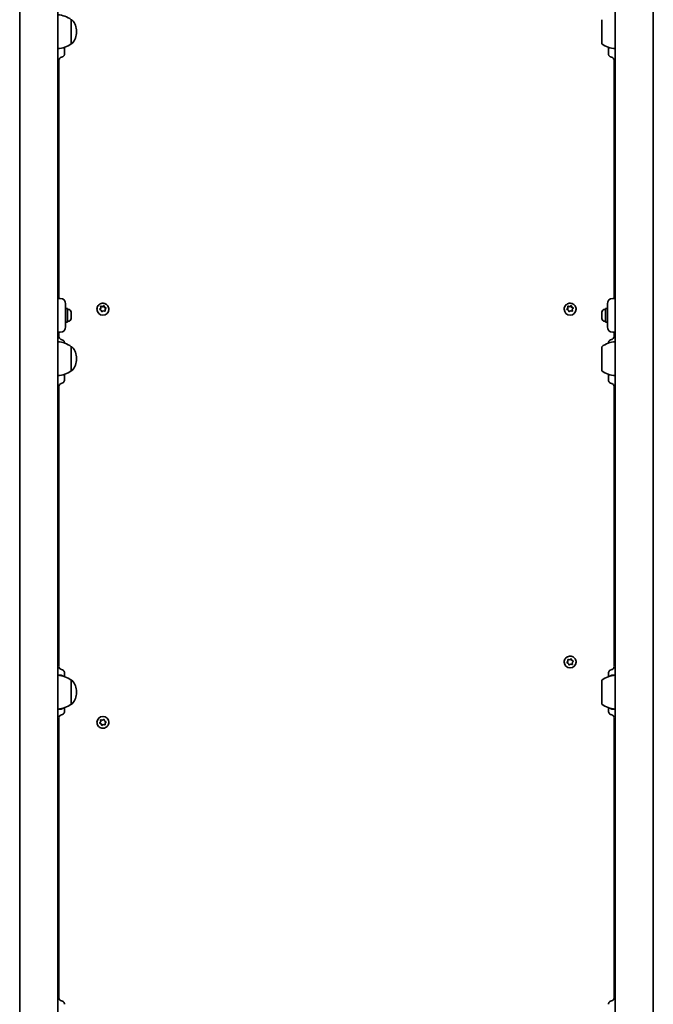
# Model space of a CAD drawing. Units: millimetres. Extents: x -3873 to 4078, y -4971 to 5296.
# Drawn here: x 1123 to 1684, y 829 to 1701 of the extents above; entities that cross this region are included whole.
import ezdxf

# ---------------------------------------------------------------- set-up
doc = ezdxf.new("R2010")
doc.units = ezdxf.units.MM
doc.layers.add('Widoczne (ISO)', color=7, linetype='Continuous', lineweight=35)

msp = doc.modelspace()

# ---------------------------------------------------------------- linework, layer by layer
at = {"layer": 'Widoczne (ISO)'}
for p, q in [((1156.23, 400.03), (1156.23, 1823.14)), ((1650.23, 1810.37), (1650.23, 387.26)), ((1122.53, 1800.92), (1122.53, 420.26)), ((1683.93, 409.49), (1683.93, 1790.14)), ((1168.23, 1679.9), (1168.23, 1701.2)), ((1168.23, 1701.2), (1168.29, 1701.2)), ((1638.23, 1701.2), (1638.23, 1679.9)), ((1172.88, 1690.27), (1172.88, 1690.84)), ((1162.23, 1670.81), (1162.23, 1676.73)), ((1168.23, 1679.9), (1168.29, 1679.9)), ((1644.23, 1676.73), (1644.23, 1670.81)), ((1157.23, 1454.2), (1157.23, 1664.96)), ((1649.23, 1664.96), (1649.23, 1454.2)), ((1158.48, 1454.2), (1156.23, 1454.2)), ((1163.23, 1449.45), (1163.23, 1444.2)), ((1643.23, 1444.2), (1643.23, 1449.45)), ((1650.23, 1454.2), (1647.98, 1454.2)), ((1163.23, 1445.2), (1164.83, 1445.2)), ((1163.23, 1434.2), (1163.23, 1444.2)), ((1164.83, 1445.2), (1164.83, 1433.2)), ((1165.57, 1444.45), (1164.83, 1444.45)), ((1168.13, 1441.89), (1168.13, 1441.65)), ((1168.13, 1441.65), (1168.13, 1441.39)), ((1168.13, 1441.39), (1168.13, 1439.45)), ((1190.98, 1444.67), (1190.98, 1444.55)), ((1193.48, 1444.41), (1194.33, 1445.39)), ((1193.55, 1444.82), (1194.33, 1445.72)), ((1194.72, 1443.79), (1193.65, 1444.32)), ((1194.26, 1446.98), (1195.83, 1446.7)), ((1194.33, 1445.72), (1194.27, 1446.91)), ((1194.33, 1445.72), (1194.33, 1445.39)), ((1194.65, 1447.24), (1195.83, 1447.02)), ((1195.13, 1442.67), (1194.72, 1443.79)), ((1196.62, 1443.16), (1195.61, 1442.51)), ((1195.83, 1447.02), (1196.84, 1447.67)), ((1195.83, 1446.7), (1197.18, 1447.57)), ((1195.83, 1447.02), (1195.83, 1446.7)), ((1197.8, 1442.94), (1196.62, 1443.16)), ((1197.18, 1447.89), (1197.18, 1447.57)), ((1197.18, 1447.57), (1197.73, 1446.07)), ((1197.32, 1447.51), (1197.73, 1446.39)), ((1197.96, 1446.28), (1198.8, 1445.86)), ((1197.96, 1446.28), (1197.96, 1445.95)), ((1197.96, 1445.95), (1198.97, 1445.44)), ((1198.9, 1445.36), (1198.12, 1444.46)), ((1198.12, 1444.46), (1198.19, 1443.27)), ((1198.12, 1444.46), (1198.12, 1444.13)), ((1198.12, 1444.13), (1198.19, 1442.87)), ((1201.48, 1444.67), (1201.48, 1444.55)), ((1604.98, 1444.67), (1604.98, 1444.55)), ((1607.48, 1444.41), (1608.33, 1445.39)), ((1607.55, 1444.82), (1608.33, 1445.72)), ((1608.72, 1443.79), (1607.65, 1444.32)), ((1608.26, 1446.98), (1609.83, 1446.7)), ((1608.33, 1445.72), (1608.27, 1446.91)), ((1608.33, 1445.72), (1608.33, 1445.39)), ((1608.65, 1447.24), (1609.83, 1447.02)), ((1609.13, 1442.67), (1608.72, 1443.79)), ((1610.62, 1443.16), (1609.61, 1442.51)), ((1609.83, 1447.02), (1610.84, 1447.67)), ((1609.83, 1446.7), (1611.18, 1447.57)), ((1609.83, 1447.02), (1609.83, 1446.7)), ((1611.8, 1442.94), (1610.62, 1443.16)), ((1611.18, 1447.89), (1611.18, 1447.57)), ((1611.18, 1447.57), (1611.73, 1446.07)), ((1611.32, 1447.51), (1611.73, 1446.39)), ((1611.96, 1446.28), (1612.8, 1445.86)), ((1611.96, 1446.28), (1611.96, 1445.95)), ((1611.96, 1445.95), (1612.97, 1445.44)), ((1612.9, 1445.36), (1612.12, 1444.46)), ((1612.12, 1444.46), (1612.19, 1443.27)), ((1612.12, 1444.46), (1612.12, 1444.13)), ((1612.12, 1444.13), (1612.19, 1442.87)), ((1615.48, 1444.67), (1615.48, 1444.55)), ((1638.33, 1441.65), (1638.33, 1441.89)), ((1638.33, 1441.39), (1638.33, 1441.65)), ((1638.33, 1439.45), (1638.33, 1441.39)), ((1640.89, 1444.45), (1641.63, 1444.45)), ((1641.63, 1433.2), (1641.63, 1445.2)), ((1643.23, 1445.2), (1641.63, 1445.2)), ((1643.23, 1444.2), (1643.23, 1434.2)), ((1163.23, 1434.2), (1163.23, 1428.95)), ((1163.23, 1433.2), (1164.83, 1433.2)), ((1165.57, 1433.95), (1164.83, 1433.95)), ((1168.13, 1438.95), (1168.13, 1437.01)), ((1168.13, 1437.01), (1168.13, 1436.75)), ((1168.13, 1436.75), (1168.13, 1436.51)), ((1638.33, 1437.01), (1638.33, 1438.95)), ((1638.33, 1436.75), (1638.33, 1437.01)), ((1638.33, 1436.51), (1638.33, 1436.75)), ((1640.89, 1433.95), (1641.63, 1433.95)), ((1643.23, 1433.2), (1641.63, 1433.2)), ((1643.23, 1428.95), (1643.23, 1434.2)), ((1156.23, 1424.2), (1158.48, 1424.2)), ((1157.23, 1421.48), (1157.23, 1424.2)), ((1647.98, 1424.2), (1650.23, 1424.2)), ((1649.23, 1424.2), (1649.23, 1421.6)), ((1157.23, 1421.48), (1157.23, 1421.48)), ((1157.23, 1421.48), (1157.23, 1420.64)), ((1162.23, 1414.58), (1162.23, 1415.47)), ((1644.23, 1415.59), (1644.23, 1414.58)), ((1649.23, 1421.6), (1649.23, 1421.6)), ((1649.23, 1420.76), (1649.23, 1421.6)), ((1168.23, 1390.1), (1168.23, 1411.4)), ((1168.23, 1411.4), (1168.29, 1411.4)), ((1638.23, 1411.4), (1638.23, 1390.1)), ((1172.88, 1400.46), (1172.88, 1401.04)), ((1168.23, 1390.1), (1168.29, 1390.1)), ((1162.23, 1381.95), (1162.23, 1386.93)), ((1644.23, 1386.93), (1644.23, 1381.83)), ((1157.23, 1128.34), (1157.23, 1375.92)), ((1649.23, 1375.8), (1649.23, 1128.22)), ((1609.83, 1133.89), (1611.18, 1134.78)), ((1609.83, 1133.92), (1610.84, 1134.58)), ((1611.18, 1134.8), (1611.18, 1134.78)), ((1611.18, 1134.78), (1611.73, 1133.25)), ((1157.23, 1128.34), (1157.23, 1128.34)), ((1157.23, 1128.34), (1157.23, 1128.28)), ((1604.98, 1131.93), (1604.98, 1131.91)), ((1607.3, 1131.36), (1608.33, 1132.57)), ((1607.55, 1131.68), (1608.33, 1132.6)), ((1608.72, 1130.64), (1607.65, 1131.19)), ((1608.24, 1134.18), (1609.83, 1133.89)), ((1608.33, 1132.6), (1608.27, 1133.8)), ((1608.33, 1132.6), (1608.33, 1132.57)), ((1608.65, 1134.14), (1609.83, 1133.92)), ((1609.13, 1129.51), (1608.72, 1130.64)), ((1610.62, 1130), (1609.61, 1129.34)), ((1609.83, 1133.92), (1609.83, 1133.89)), ((1611.8, 1129.78), (1610.62, 1130)), ((1611.32, 1134.42), (1611.73, 1133.28)), ((1611.96, 1133.17), (1612.8, 1132.74)), ((1611.96, 1133.17), (1611.96, 1133.14)), ((1611.96, 1133.14), (1613.15, 1132.53)), ((1612.9, 1132.24), (1612.12, 1131.32)), ((1612.12, 1131.32), (1612.19, 1130.12)), ((1612.12, 1131.32), (1612.12, 1131.29)), ((1612.12, 1131.29), (1612.21, 1129.71)), ((1615.48, 1131.93), (1615.48, 1131.91)), ((1649.23, 1128.22), (1649.23, 1128.22)), ((1649.23, 1128.17), (1649.23, 1128.22)), ((1158.48, 1120.2), (1156.23, 1120.2)), ((1162.23, 1119.03), (1162.23, 1122.25)), ((1644.23, 1122.14), (1644.23, 1119.03)), ((1650.23, 1120.2), (1647.98, 1120.2)), ((1168.23, 1094.55), (1168.23, 1115.85)), ((1168.23, 1115.85), (1168.29, 1115.85)), ((1638.23, 1115.85), (1638.23, 1094.55)), ((1172.88, 1104.91), (1172.88, 1105.49)), ((1162.23, 1088.15), (1162.23, 1091.37)), ((1168.23, 1094.55), (1168.29, 1094.55)), ((1644.23, 1091.37), (1644.23, 1088.27)), ((1156.23, 1090.2), (1158.48, 1090.2)), ((1157.23, 1082.12), (1157.23, 1082.07)), ((1157.23, 1082.07), (1157.23, 1082.07)), ((1157.23, 834.6), (1157.23, 1082.07)), ((1647.98, 1090.2), (1650.23, 1090.2)), ((1649.23, 1082.18), (1649.23, 1082.24)), ((1649.23, 1082.18), (1649.23, 1082.18)), ((1649.23, 1082.18), (1649.23, 834.6)), ((1190.98, 1078.48), (1190.98, 1078.49)), ((1194.72, 1077.15), (1193.3, 1077.87)), ((1193.55, 1078.16), (1194.33, 1079.08)), ((1194.72, 1077.12), (1193.65, 1077.66)), ((1194.33, 1079.11), (1194.24, 1080.69)), ((1194.33, 1079.08), (1194.27, 1080.28)), ((1194.33, 1079.08), (1194.33, 1079.11)), ((1194.65, 1080.62), (1195.83, 1080.4)), ((1195.27, 1075.63), (1194.72, 1077.15)), ((1194.72, 1077.12), (1194.72, 1077.15)), ((1195.13, 1075.98), (1194.72, 1077.12)), ((1196.62, 1076.51), (1195.27, 1075.63)), ((1195.27, 1075.6), (1195.27, 1075.63)), ((1196.62, 1076.48), (1195.61, 1075.82)), ((1195.83, 1080.4), (1196.84, 1081.06)), ((1198.21, 1076.22), (1196.62, 1076.51)), ((1196.62, 1076.48), (1196.62, 1076.51)), ((1197.8, 1076.26), (1196.62, 1076.48)), ((1197.32, 1080.9), (1197.73, 1079.76)), ((1197.96, 1079.64), (1198.8, 1079.22)), ((1199.15, 1079.04), (1198.12, 1077.83)), ((1198.9, 1078.72), (1198.12, 1077.8)), ((1198.12, 1077.8), (1198.12, 1077.83)), ((1198.12, 1077.8), (1198.19, 1076.6)), ((1201.48, 1078.48), (1201.48, 1078.49))]:
    msp.add_line(p, q, dxfattribs=at)
for centre, radius, start, end in [((1155.05, 1683.59), 22, 53.21087, 86.93797), ((1168.29, 1700.2), 1, 41.95918, 90), ((1157.88, 1690.84), 15, 0, 41.95918), ((1157.88, 1690.27), 15, 318.04082, 0), ((1155.05, 1697.52), 22, 273.06203, 306.78913), ((1168.29, 1680.9), 1, 270, 318.04082), ((1651.4, 1697.52), 22, 233.21087, 266.93797), ((1158.48, 1449.45), 4.75, 0, 90), ((1647.98, 1449.45), 4.75, 90, 180), ((1165.57, 1441.89), 2.56, 0, 90), ((1640.89, 1441.89), 2.56, 90, 180), ((1165.57, 1436.51), 2.56, 270, 0), ((1640.89, 1436.51), 2.56, 180, 270), ((1158.48, 1428.95), 4.75, 270, 0), ((1647.98, 1428.95), 4.75, 180, 270), ((1155.05, 1393.79), 22, 53.21087, 86.93797), ((1651.4, 1393.79), 22, 93.06203, 126.78913), ((1168.29, 1410.4), 1, 41.95918, 90), ((1157.88, 1401.04), 15, 0, 41.95918), ((1157.88, 1400.46), 15, 318.04082, 0), ((1155.05, 1407.72), 22, 273.06203, 306.78913), ((1168.29, 1391.1), 1, 270, 318.04082), ((1651.4, 1407.72), 22, 233.21087, 266.93797), ((1155.05, 1098.23), 22, 53.21087, 86.93797), ((1158.48, 1115.45), 4.75, 55.48926, 90), ((1651.4, 1098.23), 22, 93.06203, 126.78913), ((1647.98, 1115.45), 4.75, 90, 124.51074), ((1168.29, 1114.85), 1, 41.95918, 90), ((1157.88, 1105.49), 15, 0, 41.95918), ((1157.88, 1104.91), 15, 318.04082, 0), ((1155.05, 1112.17), 22, 273.06203, 306.78913), ((1158.48, 1094.95), 4.75, 270, 304.51074), ((1168.29, 1095.55), 1, 270, 318.04082), ((1651.4, 1112.17), 22, 233.21087, 266.93797), ((1647.98, 1094.95), 4.75, 235.48926, 270)]:
    msp.add_arc(centre, radius, start, end, dxfattribs=at)
for centre, major_axis, ratio, start_param, end_param in [((1196.23, 1444.55), (5.25, 0), 0.986573, 3.141593, 6.283185), ((1197.9, 1446.46), (-0.189, 0), 0.986573, 0.342347, 1.859948), ((1197.9, 1446.13), (-0.189, 0), 0.986573, 0.342347, 1.859948), ((1610.23, 1444.55), (5.25, 0), 0.986573, 3.141593, 6.283185), ((1611.9, 1446.46), (-0.189, 0), 0.986573, 0.342347, 1.859948), ((1611.9, 1446.13), (-0.189, 0), 0.986573, 0.342347, 1.859948), ((1160.33, 1420.64), (-3.1, -0.04), 0.988265, 6.271449, 6.283185), ((1610.23, 1131.91), (5.25, 0), 0.999898, 3.141593, 6.283185), ((1611.9, 1133.35), (-0.189, 0), 0.999898, 0.342347, 1.859948), ((1611.9, 1133.32), (-0.189, 0), 0.999898, 0.342347, 1.859948), ((1196.23, 1078.49), (-5.25, 0), 0.999898, 3.141593, 6.283185), ((1197.9, 1079.82), (-0.189, 0), 0.999898, 0.342347, 1.859948)]:
    msp.add_ellipse(centre, major_axis=major_axis, ratio=ratio, start_param=start_param, end_param=end_param, dxfattribs=at)
for points, knots in [([(1157.23, 1664.96), (1157.23, 1665.17), (1157.25, 1665.42), (1157.38, 1665.97), (1157.49, 1666.27), (1157.83, 1666.86), (1158.06, 1667.13), (1158.57, 1667.57), (1158.84, 1667.74), (1159.35, 1667.96), (1159.58, 1668.03), (1159.78, 1668.07), (1159.78, 1668.07), (1159.78, 1668.07)], [0, 0, 0, 0, 0.00892068, 0.00892068, 0.01784136, 0.01784136, 0.02674554, 0.02674554, 0.03566622, 0.03566622, 0.0445869, 0.0445869, 0.0446034, 0.0446034, 0.0446034, 0.0446034]), ([(1159.78, 1668.07), (1160.07, 1668.13), (1160.35, 1668.22), (1160.87, 1668.48), (1161.1, 1668.64), (1161.51, 1669), (1161.68, 1669.21), (1161.95, 1669.64), (1162.06, 1669.87), (1162.19, 1670.33), (1162.23, 1670.57), (1162.23, 1670.81)], [0.006169, 0.006169, 0.006169, 0.006169, 0.220961, 0.220961, 0.435753, 0.435753, 0.650546, 0.650546, 0.865338, 0.865338, 1.080131, 1.080131, 1.080131, 1.080131]), ([(1646.67, 1668.07), (1646.38, 1668.13), (1646.1, 1668.22), (1645.58, 1668.48), (1645.35, 1668.64), (1644.94, 1669), (1644.77, 1669.21), (1644.5, 1669.64), (1644.4, 1669.87), (1644.26, 1670.33), (1644.23, 1670.57), (1644.23, 1670.81)], [0.006169, 0.006169, 0.006169, 0.006169, 0.220965, 0.220965, 0.435761, 0.435761, 0.650557, 0.650557, 0.865353, 0.865353, 1.080148, 1.080148, 1.080148, 1.080148]), ([(1649.23, 1664.96), (1649.23, 1665.17), (1649.2, 1665.42), (1649.07, 1665.97), (1648.96, 1666.27), (1648.62, 1666.86), (1648.39, 1667.13), (1647.88, 1667.57), (1647.61, 1667.74), (1647.1, 1667.96), (1646.87, 1668.03), (1646.67, 1668.07), (1646.67, 1668.07), (1646.67, 1668.07)], [-0.28960876, -0.28960876, -0.28960876, -0.28960876, -0.28068808, -0.28068808, -0.2717674, -0.2717674, -0.26286322, -0.26286322, -0.25394254, -0.25394254, -0.24502186, -0.24502186, -0.24500536, -0.24500536, -0.24500536, -0.24500536]), ([(1190.98, 1444.67), (1190.98, 1445.23), (1191.07, 1445.78), (1191.41, 1446.83), (1191.67, 1447.33), (1192.34, 1448.22), (1192.74, 1448.61), (1193.66, 1449.25), (1194.17, 1449.5), (1195.24, 1449.82), (1195.8, 1449.9), (1196.92, 1449.87), (1197.48, 1449.76), (1198.54, 1449.38), (1199.04, 1449.11), (1199.92, 1448.42), (1200.3, 1448), (1200.92, 1447.07), (1201.15, 1446.56), (1201.42, 1445.58), (1201.48, 1445.13), (1201.48, 1444.67)], [0.198149, 0.198149, 0.198149, 0.198149, 0.514956, 0.514956, 0.832398, 0.832398, 1.151483, 1.151483, 1.472567, 1.472567, 1.795216, 1.795216, 2.118392, 2.118392, 2.440843, 2.440843, 2.761596, 2.761596, 3.080343, 3.080343, 3.339741, 3.339741, 3.339741, 3.339741]), ([(1604.98, 1444.67), (1604.98, 1445.23), (1605.07, 1445.78), (1605.41, 1446.83), (1605.67, 1447.33), (1606.34, 1448.22), (1606.74, 1448.61), (1607.66, 1449.25), (1608.17, 1449.5), (1609.24, 1449.82), (1609.8, 1449.9), (1610.92, 1449.87), (1611.48, 1449.76), (1612.54, 1449.38), (1613.04, 1449.11), (1613.92, 1448.42), (1614.3, 1448), (1614.92, 1447.07), (1615.15, 1446.56), (1615.42, 1445.58), (1615.48, 1445.13), (1615.48, 1444.67)], [0.198149, 0.198149, 0.198149, 0.198149, 0.514956, 0.514956, 0.832398, 0.832398, 1.151483, 1.151483, 1.472567, 1.472567, 1.795216, 1.795216, 2.118392, 2.118392, 2.440843, 2.440843, 2.761596, 2.761596, 3.080343, 3.080343, 3.339741, 3.339741, 3.339741, 3.339741]), ([(1157.23, 1420.64), (1157.23, 1420.64), (1157.23, 1420.64), (1157.23, 1420.64), (1157.23, 1420.64), (1157.23, 1420.64)], [0, 0, 0, 0, 0.0001496757, 0.0001496757, 0.0002993514, 0.0002993514, 0.0002993514, 0.0002993514]), ([(1157.23, 1420.61), (1157.23, 1420.4), (1157.25, 1420.16), (1157.38, 1419.62), (1157.5, 1419.33), (1157.83, 1418.76), (1158.06, 1418.49), (1158.56, 1418.06), (1158.82, 1417.9), (1159.32, 1417.68), (1159.55, 1417.62), (1159.74, 1417.58)], [0, 0, 0, 0, 0.004936, 0.004936, 0.00987201, 0.00987201, 0.01480801, 0.01480801, 0.01974401, 0.01974401, 0.02468002, 0.02468002, 0.02468002, 0.02468002]), ([(1159.74, 1417.58), (1160.03, 1417.52), (1160.3, 1417.43), (1160.81, 1417.17), (1161.04, 1417.01), (1161.46, 1416.63), (1161.64, 1416.42), (1161.93, 1415.95), (1162.04, 1415.7), (1162.19, 1415.17), (1162.23, 1414.9), (1162.23, 1414.63)], [0.948473, 0.948473, 0.948473, 0.948473, 1.164104, 1.164104, 1.379734, 1.379734, 1.595365, 1.595365, 1.810996, 1.810996, 2.026627, 2.026627, 2.026627, 2.026627]), ([(1644.23, 1414.75), (1644.23, 1415.02), (1644.26, 1415.29), (1644.41, 1415.81), (1644.52, 1416.06), (1644.81, 1416.53), (1644.99, 1416.75), (1645.41, 1417.13), (1645.64, 1417.29), (1646.15, 1417.54), (1646.42, 1417.64), (1646.71, 1417.69)], [4.932093, 4.932093, 4.932093, 4.932093, 5.147725, 5.147725, 5.363357, 5.363357, 5.578989, 5.578989, 5.794621, 5.794621, 6.010254, 6.010254, 6.010254, 6.010254]), ([(1649.23, 1420.72), (1649.22, 1420.51), (1649.2, 1420.27), (1649.07, 1419.74), (1648.95, 1419.44), (1648.62, 1418.88), (1648.39, 1418.61), (1647.89, 1418.18), (1647.63, 1418.02), (1647.13, 1417.8), (1646.91, 1417.73), (1646.71, 1417.69)], [-0.28924652, -0.28924652, -0.28924652, -0.28924652, -0.28431051, -0.28431051, -0.27937449, -0.27937449, -0.27443847, -0.27443847, -0.26950245, -0.26950245, -0.26456644, -0.26456644, -0.26456644, -0.26456644]), ([(1157.23, 1375.92), (1157.23, 1376.12), (1157.24, 1376.36), (1157.37, 1376.9), (1157.48, 1377.19), (1157.81, 1377.77), (1158.04, 1378.04), (1158.54, 1378.48), (1158.81, 1378.64), (1159.31, 1378.87), (1159.54, 1378.94), (1159.74, 1378.97)], [0, 0, 0, 0, 0.00424704, 0.00424704, 0.00849409, 0.00849409, 0.01274113, 0.01274113, 0.01698818, 0.01698818, 0.02123522, 0.02123522, 0.02123522, 0.02123522]), ([(1159.74, 1378.97), (1160.02, 1379.03), (1160.29, 1379.12), (1160.8, 1379.38), (1161.04, 1379.54), (1161.45, 1379.93), (1161.63, 1380.14), (1161.92, 1380.62), (1162.04, 1380.87), (1162.19, 1381.4), (1162.23, 1381.67), (1162.23, 1381.95)], [0.947933, 0.947933, 0.947933, 0.947933, 1.163672, 1.163672, 1.379411, 1.379411, 1.595149, 1.595149, 1.810888, 1.810888, 2.026627, 2.026627, 2.026627, 2.026627]), ([(1646.71, 1378.86), (1646.43, 1378.91), (1646.16, 1379.01), (1645.65, 1379.27), (1645.41, 1379.43), (1645, 1379.81), (1644.82, 1380.03), (1644.53, 1380.5), (1644.41, 1380.75), (1644.26, 1381.28), (1644.23, 1381.56), (1644.23, 1381.83)], [0.001428, 0.001428, 0.001428, 0.001428, 0.217172, 0.217172, 0.432916, 0.432916, 0.64866, 0.64866, 0.864404, 0.864404, 1.080148, 1.080148, 1.080148, 1.080148]), ([(1649.23, 1375.8), (1649.23, 1376.01), (1649.21, 1376.24), (1649.08, 1376.78), (1648.97, 1377.08), (1648.64, 1377.65), (1648.41, 1377.92), (1647.91, 1378.36), (1647.64, 1378.53), (1647.14, 1378.75), (1646.91, 1378.82), (1646.71, 1378.86)], [-0.28960876, -0.28960876, -0.28960876, -0.28960876, -0.28536355, -0.28536355, -0.28111835, -0.28111835, -0.27687314, -0.27687314, -0.27262794, -0.27262794, -0.26838273, -0.26838273, -0.26838273, -0.26838273]), ([(1604.98, 1131.93), (1604.98, 1132.49), (1605.07, 1133.05), (1605.42, 1134.11), (1605.68, 1134.61), (1606.35, 1135.51), (1606.76, 1135.9), (1607.67, 1136.55), (1608.18, 1136.79), (1609.26, 1137.12), (1609.82, 1137.19), (1610.94, 1137.16), (1611.5, 1137.05), (1612.55, 1136.67), (1613.04, 1136.39), (1613.92, 1135.7), (1614.3, 1135.28), (1614.92, 1134.34), (1615.15, 1133.82), (1615.42, 1132.84), (1615.48, 1132.38), (1615.48, 1131.93)], [0.198149, 0.198149, 0.198149, 0.198149, 0.518125, 0.518125, 0.838105, 0.838105, 1.158098, 1.158098, 1.478107, 1.478107, 1.798127, 1.798127, 2.118151, 2.118151, 2.438169, 2.438169, 2.758175, 2.758175, 3.078165, 3.078165, 3.339741, 3.339741, 3.339741, 3.339741]), ([(1157.28, 1127.72), (1157.32, 1127.5), (1157.38, 1127.27), (1157.6, 1126.79), (1157.74, 1126.54), (1158.1, 1126.1), (1158.32, 1125.91), (1158.75, 1125.6), (1158.97, 1125.49), (1159.37, 1125.32), (1159.56, 1125.27), (1159.73, 1125.24)], [0, 0, 0, 0, 0.000315324, 0.000315324, 0.000630648, 0.000630648, 0.000945971, 0.000945971, 0.001261295, 0.001261295, 0.001576619, 0.001576619, 0.001576619, 0.001576619]), ([(1649.18, 1127.62), (1649.14, 1127.4), (1649.07, 1127.17), (1648.86, 1126.68), (1648.71, 1126.44), (1648.35, 1125.99), (1648.14, 1125.8), (1647.71, 1125.49), (1647.49, 1125.37), (1647.08, 1125.21), (1646.89, 1125.16), (1646.73, 1125.12)], [-0.289255694, -0.289255694, -0.289255694, -0.289255694, -0.28894037, -0.28894037, -0.288625047, -0.288625047, -0.288309723, -0.288309723, -0.287994399, -0.287994399, -0.287679076, -0.287679076, -0.287679076, -0.287679076]), ([(1162.23, 1122.2), (1162.23, 1122.48), (1162.19, 1122.77), (1162.03, 1123.32), (1161.92, 1123.58), (1161.62, 1124.06), (1161.44, 1124.28), (1161.02, 1124.67), (1160.78, 1124.83), (1160.28, 1125.09), (1160, 1125.19), (1159.73, 1125.24)], [4.932172, 4.932172, 4.932172, 4.932172, 5.1482, 5.1482, 5.364227, 5.364227, 5.580255, 5.580255, 5.796282, 5.796282, 6.01231, 6.01231, 6.01231, 6.01231]), ([(1644.23, 1122.08), (1644.23, 1122.37), (1644.26, 1122.65), (1644.42, 1123.2), (1644.53, 1123.46), (1644.83, 1123.95), (1645.01, 1124.17), (1645.43, 1124.55), (1645.67, 1124.72), (1646.17, 1124.97), (1646.45, 1125.07), (1646.73, 1125.12)], [4.932095, 4.932095, 4.932095, 4.932095, 5.148118, 5.148118, 5.36414, 5.36414, 5.580162, 5.580162, 5.796185, 5.796185, 6.012207, 6.012207, 6.012207, 6.012207]), ([(1157.28, 1082.68), (1157.32, 1082.9), (1157.38, 1083.13), (1157.6, 1083.62), (1157.74, 1083.86), (1158.1, 1084.3), (1158.32, 1084.49), (1158.75, 1084.8), (1158.97, 1084.91), (1159.37, 1085.08), (1159.56, 1085.13), (1159.73, 1085.16)], [-0.289246524, -0.289246524, -0.289246524, -0.289246524, -0.2889312, -0.2889312, -0.288615876, -0.288615876, -0.288300552, -0.288300552, -0.287985229, -0.287985229, -0.287669905, -0.287669905, -0.287669905, -0.287669905]), ([(1162.23, 1088.2), (1162.23, 1087.92), (1162.19, 1087.63), (1162.03, 1087.09), (1161.92, 1086.82), (1161.62, 1086.34), (1161.44, 1086.12), (1161.02, 1085.73), (1160.78, 1085.57), (1160.28, 1085.31), (1160, 1085.22), (1159.73, 1085.16)], [4.932093, 4.932093, 4.932093, 4.932093, 5.148117, 5.148117, 5.364141, 5.364141, 5.580165, 5.580165, 5.796189, 5.796189, 6.012213, 6.012213, 6.012213, 6.012213]), ([(1646.73, 1085.28), (1646.45, 1085.33), (1646.17, 1085.43), (1645.67, 1085.68), (1645.43, 1085.85), (1645.01, 1086.23), (1644.83, 1086.46), (1644.53, 1086.94), (1644.42, 1087.2), (1644.26, 1087.75), (1644.23, 1088.03), (1644.23, 1088.32)], [0.946515, 0.946515, 0.946515, 0.946515, 1.162537, 1.162537, 1.37856, 1.37856, 1.594582, 1.594582, 1.810605, 1.810605, 2.026627, 2.026627, 2.026627, 2.026627]), ([(1649.18, 1082.78), (1649.14, 1083), (1649.07, 1083.24), (1648.86, 1083.72), (1648.71, 1083.97), (1648.35, 1084.41), (1648.14, 1084.61), (1647.71, 1084.91), (1647.49, 1085.03), (1647.08, 1085.19), (1646.89, 1085.25), (1646.73, 1085.28)], [0, 0, 0, 0, 0.000315324, 0.000315324, 0.000630647, 0.000630647, 0.000945971, 0.000945971, 0.001261295, 0.001261295, 0.001576618, 0.001576618, 0.001576618, 0.001576618]), ([(1201.48, 1078.48), (1201.48, 1077.92), (1201.38, 1077.36), (1201.03, 1076.29), (1200.77, 1075.79), (1200.1, 1074.89), (1199.7, 1074.5), (1198.78, 1073.85), (1198.27, 1073.61), (1197.19, 1073.29), (1196.63, 1073.21), (1195.51, 1073.25), (1194.96, 1073.35), (1193.9, 1073.73), (1193.41, 1074.01), (1192.53, 1074.71), (1192.15, 1075.12), (1191.53, 1076.06), (1191.3, 1076.58), (1191.04, 1077.56), (1190.98, 1078.02), (1190.98, 1078.48)], [3.339741, 3.339741, 3.339741, 3.339741, 3.659717, 3.659717, 3.979698, 3.979698, 4.299691, 4.299691, 4.619699, 4.619699, 4.939719, 4.939719, 5.259744, 5.259744, 5.579762, 5.579762, 5.899768, 5.899768, 6.219758, 6.219758, 6.481334, 6.481334, 6.481334, 6.481334]), ([(1157.23, 834.6), (1157.23, 834.4), (1157.24, 834.16), (1157.37, 833.62), (1157.48, 833.33), (1157.81, 832.75), (1158.04, 832.48), (1158.54, 832.04), (1158.81, 831.87), (1159.31, 831.65), (1159.54, 831.58), (1159.74, 831.54)], [-0.28960876, -0.28960876, -0.28960876, -0.28960876, -0.28536355, -0.28536355, -0.28111835, -0.28111835, -0.27687314, -0.27687314, -0.27262794, -0.27262794, -0.26838273, -0.26838273, -0.26838273, -0.26838273]), ([(1159.74, 831.54), (1160.02, 831.49), (1160.29, 831.39), (1160.8, 831.14), (1161.04, 830.97), (1161.45, 830.59), (1161.63, 830.38), (1161.92, 829.9), (1162.04, 829.65), (1162.19, 829.12), (1162.23, 828.85), (1162.23, 828.57)], [0.001428, 0.001428, 0.001428, 0.001428, 0.217172, 0.217172, 0.432916, 0.432916, 0.64866, 0.64866, 0.864404, 0.864404, 1.080148, 1.080148, 1.080148, 1.080148]), ([(1646.71, 831.54), (1646.43, 831.49), (1646.16, 831.39), (1645.65, 831.14), (1645.41, 830.97), (1645, 830.59), (1644.82, 830.38), (1644.53, 829.9), (1644.41, 829.65), (1644.26, 829.12), (1644.23, 828.85), (1644.23, 828.57)], [0.001428, 0.001428, 0.001428, 0.001428, 0.217168, 0.217168, 0.432909, 0.432909, 0.64865, 0.64865, 0.86439, 0.86439, 1.080131, 1.080131, 1.080131, 1.080131]), ([(1649.23, 834.6), (1649.23, 834.4), (1649.21, 834.16), (1649.08, 833.62), (1648.97, 833.33), (1648.64, 832.75), (1648.41, 832.48), (1647.91, 832.04), (1647.64, 831.87), (1647.14, 831.65), (1646.91, 831.58), (1646.71, 831.54)], [0, 0, 0, 0, 0.0042452, 0.0042452, 0.00849041, 0.00849041, 0.01273561, 0.01273561, 0.01698082, 0.01698082, 0.02122602, 0.02122602, 0.02122602, 0.02122602])]:
    msp.add_open_spline(points, degree=3, knots=knots, dxfattribs=at)
for points in [[(1168.11, 1441.8), (1168.12, 1441.75), (1168.13, 1441.7), (1168.13, 1441.65)], [(1168.13, 1441.39), (1168.13, 1441.52), (1168.12, 1441.66), (1168.11, 1441.8)], [(1193.28, 1444.5), (1193.38, 1444.61), (1193.46, 1444.72), (1193.55, 1444.82)], [(1193.65, 1444.32), (1193.53, 1444.38), (1193.41, 1444.44), (1193.28, 1444.5)], [(1194.27, 1446.91), (1194.26, 1447.04), (1194.25, 1447.17), (1194.24, 1447.31)], [(1194.24, 1447.31), (1194.38, 1447.29), (1194.52, 1447.26), (1194.65, 1447.24)], [(1195.27, 1442.28), (1195.22, 1442.42), (1195.17, 1442.55), (1195.13, 1442.67)], [(1195.61, 1442.51), (1195.5, 1442.44), (1195.38, 1442.36), (1195.27, 1442.28)], [(1196.84, 1447.67), (1196.95, 1447.74), (1197.07, 1447.82), (1197.18, 1447.89)], [(1197.18, 1447.89), (1197.23, 1447.76), (1197.28, 1447.63), (1197.32, 1447.51)], [(1198.21, 1442.87), (1198.07, 1442.89), (1197.93, 1442.92), (1197.8, 1442.94)], [(1198.19, 1443.27), (1198.19, 1443.14), (1198.2, 1443.01), (1198.21, 1442.87)], [(1198.8, 1445.86), (1198.92, 1445.8), (1199.04, 1445.73), (1199.17, 1445.67)], [(1199.17, 1445.67), (1199.08, 1445.57), (1198.99, 1445.46), (1198.9, 1445.36)], [(1607.28, 1444.5), (1607.38, 1444.61), (1607.46, 1444.72), (1607.55, 1444.82)], [(1607.65, 1444.32), (1607.53, 1444.38), (1607.41, 1444.44), (1607.28, 1444.5)], [(1608.27, 1446.91), (1608.26, 1447.04), (1608.25, 1447.17), (1608.24, 1447.31)], [(1608.24, 1447.31), (1608.38, 1447.29), (1608.52, 1447.26), (1608.65, 1447.24)], [(1609.27, 1442.28), (1609.22, 1442.42), (1609.17, 1442.55), (1609.13, 1442.67)], [(1609.61, 1442.51), (1609.5, 1442.44), (1609.38, 1442.36), (1609.27, 1442.28)], [(1610.84, 1447.67), (1610.95, 1447.74), (1611.07, 1447.82), (1611.18, 1447.89)], [(1611.18, 1447.89), (1611.23, 1447.76), (1611.28, 1447.63), (1611.32, 1447.51)], [(1612.21, 1442.87), (1612.07, 1442.89), (1611.93, 1442.92), (1611.8, 1442.94)], [(1612.19, 1443.27), (1612.19, 1443.14), (1612.2, 1443.01), (1612.21, 1442.87)], [(1612.8, 1445.86), (1612.92, 1445.8), (1613.04, 1445.73), (1613.17, 1445.67)], [(1613.17, 1445.67), (1613.08, 1445.57), (1612.99, 1445.46), (1612.9, 1445.36)], [(1638.34, 1441.8), (1638.33, 1441.66), (1638.33, 1441.52), (1638.33, 1441.39)], [(1638.33, 1441.65), (1638.33, 1441.7), (1638.33, 1441.75), (1638.34, 1441.8)], [(1168.11, 1439.2), (1168.12, 1439.29), (1168.13, 1439.37), (1168.13, 1439.45)], [(1168.13, 1438.95), (1168.13, 1439.03), (1168.12, 1439.11), (1168.11, 1439.2)], [(1168.11, 1436.6), (1168.12, 1436.74), (1168.13, 1436.88), (1168.13, 1437.01)], [(1168.13, 1436.75), (1168.13, 1436.71), (1168.12, 1436.65), (1168.11, 1436.6)], [(1638.33, 1439.45), (1638.33, 1439.37), (1638.33, 1439.29), (1638.34, 1439.2)], [(1638.34, 1439.2), (1638.33, 1439.11), (1638.33, 1439.03), (1638.33, 1438.95)], [(1638.33, 1437.01), (1638.33, 1436.88), (1638.33, 1436.74), (1638.34, 1436.6)], [(1638.34, 1436.6), (1638.33, 1436.65), (1638.33, 1436.71), (1638.33, 1436.75)], [(1610.84, 1134.58), (1610.95, 1134.65), (1611.07, 1134.73), (1611.18, 1134.8)], [(1611.18, 1134.8), (1611.23, 1134.67), (1611.28, 1134.54), (1611.32, 1134.42)], [(1607.28, 1131.37), (1607.38, 1131.48), (1607.46, 1131.58), (1607.55, 1131.68)], [(1607.65, 1131.19), (1607.53, 1131.24), (1607.41, 1131.31), (1607.28, 1131.37)], [(1608.27, 1133.8), (1608.26, 1133.93), (1608.25, 1134.07), (1608.24, 1134.21)], [(1608.24, 1134.21), (1608.38, 1134.19), (1608.52, 1134.16), (1608.65, 1134.14)], [(1609.27, 1129.12), (1609.22, 1129.25), (1609.17, 1129.38), (1609.13, 1129.51)], [(1609.61, 1129.34), (1609.5, 1129.27), (1609.38, 1129.2), (1609.27, 1129.12)], [(1612.21, 1129.71), (1612.07, 1129.74), (1611.93, 1129.76), (1611.8, 1129.78)], [(1612.19, 1130.12), (1612.19, 1129.99), (1612.2, 1129.85), (1612.21, 1129.71)], [(1612.8, 1132.74), (1612.92, 1132.68), (1613.04, 1132.62), (1613.17, 1132.55)], [(1613.17, 1132.55), (1613.08, 1132.45), (1612.99, 1132.34), (1612.9, 1132.24)], [(1193.28, 1077.85), (1193.38, 1077.96), (1193.46, 1078.06), (1193.55, 1078.16)], [(1193.65, 1077.66), (1193.53, 1077.72), (1193.41, 1077.79), (1193.28, 1077.85)], [(1194.27, 1080.28), (1194.26, 1080.41), (1194.25, 1080.55), (1194.24, 1080.69)], [(1194.24, 1080.69), (1194.38, 1080.67), (1194.52, 1080.64), (1194.65, 1080.62)], [(1195.27, 1075.6), (1195.22, 1075.73), (1195.17, 1075.86), (1195.13, 1075.98)], [(1195.61, 1075.82), (1195.5, 1075.75), (1195.38, 1075.67), (1195.27, 1075.6)], [(1196.84, 1081.06), (1196.95, 1081.13), (1197.07, 1081.21), (1197.18, 1081.28)], [(1197.18, 1081.28), (1197.23, 1081.15), (1197.28, 1081.02), (1197.32, 1080.9)], [(1198.21, 1076.19), (1198.07, 1076.21), (1197.93, 1076.24), (1197.8, 1076.26)], [(1198.19, 1076.6), (1198.19, 1076.47), (1198.2, 1076.33), (1198.21, 1076.19)], [(1198.8, 1079.22), (1198.92, 1079.16), (1199.04, 1079.09), (1199.17, 1079.03)], [(1199.17, 1079.03), (1199.08, 1078.92), (1198.99, 1078.82), (1198.9, 1078.72)]]:
    msp.add_open_spline(points, degree=3, dxfattribs=at)

doc.saveas('drawing.dxf')
